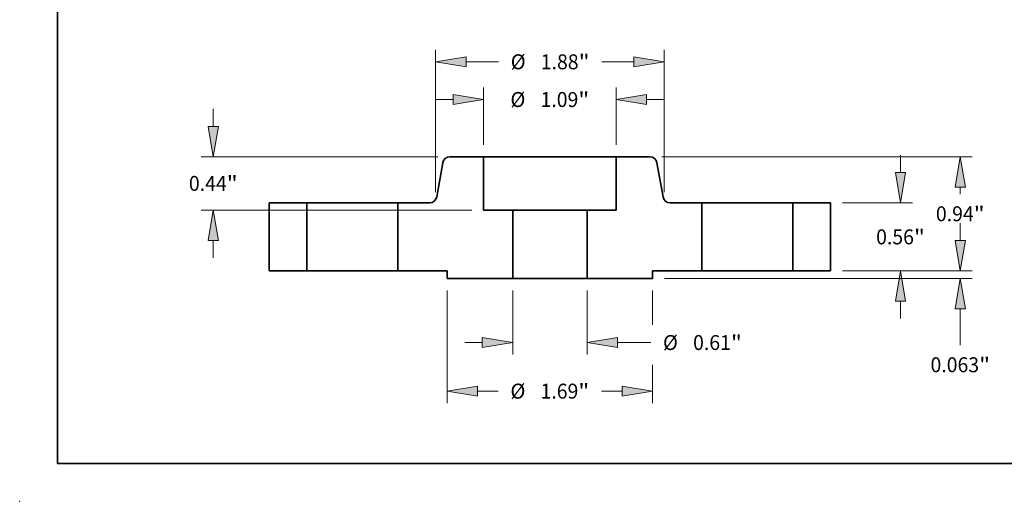
# Model space of a CAD drawing. Extents: x 0 to 10.8, y 0 to 8.3.
# Drawn here: x 0 to 6.5, y 0 to 3.2 of the extents above; entities that cross this region are included whole.
import ezdxf
from ezdxf.enums import TextEntityAlignment as Align

# ---------------------------------------------------------------- set-up
doc = ezdxf.new("R2010")
doc.units = 0
doc.header["$MEASUREMENT"] = 0
doc.layers.get('0').update_dxf_attribs({"lineweight": 13})
doc.layers.add('1', color=7, linetype='Continuous', lineweight=13)
doc.styles.get("Standard").update_dxf_attribs({"font": 'isocp.shx'})

# ---------------------------------------------------------------- blocks, each defined once
blk = doc.blocks.new('BLOCK15')
at = {"color": 7, "lineweight": 13, "ltscale": 0.013198}
for p, q in [((-0.306, -0.1609), (-0.306, -0.6888)), ((0.306, -0.1609), (0.306, -0.6888))]:
    blk.add_line(p, q, dxfattribs=at)
at = {"color": 7, "lineweight": 13, "ltscale": 0.003593}
blk.add_line((-0.6997, -0.5904), (-0.556, -0.5904), dxfattribs=at)
at = {"color": 7, "lineweight": 13, "ltscale": 0.006875}
blk.add_line((0.556, -0.5904), (0.831, -0.5904), dxfattribs=at)
at = {"color": 7, "lineweight": 13, "ltscale": 0.03937}
for points in [[(-0.556, -0.6321), (-0.306, -0.5904), (-0.556, -0.5488)], [(0.556, -0.5488), (0.306, -0.5904), (0.556, -0.6321)]]:
    blk.add_lwpolyline(points, close=True, dxfattribs=at)
for points in [[(-0.556, -0.6321), (-0.306, -0.5904), (-0.556, -0.6321), (-0.556, -0.5488)], [(0.556, -0.5488), (0.306, -0.5904), (0.556, -0.5488), (0.556, -0.6321)]]:
    blk.add_solid(points, dxfattribs=at)
for s, height, p, p2 in [('%%c', 0.12303, (0.931, -0.6519), (1.054, -0.6519)), ('0.61', 0.12303, (1.179, -0.6519), (1.4902, -0.6519)), ('"', 0.123, (1.4902, -0.6519), (1.5804, -0.6519))]:
    blk.add_text(s, height=height, dxfattribs=at).set_placement(p, p2, align=Align.FIT)
blk = doc.blocks.new('BLOCK16')
at = {"color": 7, "lineweight": 13, "ltscale": 0.011782}
for p, q in [((-0.545, 1.0384), (-0.545, 1.5097)), ((0.545, 1.0384), (0.545, 1.5097))]:
    blk.add_line(p, q, dxfattribs=at)
at = {"color": 7, "lineweight": 13, "ltscale": 0.003593}
for p, q in [((-0.9387, 1.4113), (-0.795, 1.4113)), ((0.795, 1.4113), (0.9387, 1.4113))]:
    blk.add_line(p, q, dxfattribs=at)
at = {"color": 7, "lineweight": 13, "ltscale": 0.03937}
for points in [[(-0.795, 1.3696), (-0.545, 1.4113), (-0.795, 1.453)], [(0.795, 1.453), (0.545, 1.4113), (0.795, 1.3696)]]:
    blk.add_lwpolyline(points, close=True, dxfattribs=at)
for points in [[(-0.795, 1.3696), (-0.545, 1.4113), (-0.795, 1.3696), (-0.795, 1.453)], [(0.795, 1.453), (0.545, 1.4113), (0.795, 1.453), (0.795, 1.3696)]]:
    blk.add_solid(points, dxfattribs=at)
for s, height, p, p2 in [('%%c', 0.12303, (-0.3247, 1.3498), (-0.2017, 1.3498)), ('1.09', 0.12303, (-0.0767, 1.3498), (0.2345, 1.3498)), ('"', 0.123, (0.2345, 1.3498), (0.3247, 1.3498))]:
    blk.add_text(s, height=height, dxfattribs=at).set_placement(p, p2, align=Align.FIT)
blk = doc.blocks.new('BLOCK17')
at = {"color": 7, "lineweight": 13, "ltscale": 0.03937}
blk.add_line((-0.845, -0.1609), (-0.845, -1.0892), dxfattribs=at)
at = {"color": 7, "lineweight": 13, "ltscale": 0.007077}
blk.add_line((0.845, -0.1609), (0.845, -0.444), dxfattribs=at)
at = {"color": 7, "lineweight": 13, "ltscale": 0.007906}
blk.add_line((0.845, -0.7729), (0.845, -1.0892), dxfattribs=at)
at = {"color": 7, "lineweight": 13, "ltscale": 0.004258}
for p, q in [((-0.595, -0.9908), (-0.4247, -0.9908)), ((0.4247, -0.9908), (0.595, -0.9908))]:
    blk.add_line(p, q, dxfattribs=at)
at = {"color": 7, "lineweight": 13, "ltscale": 0.03937}
for points in [[(-0.595, -0.9491), (-0.845, -0.9908), (-0.595, -1.0324)], [(0.595, -1.0324), (0.845, -0.9908), (0.595, -0.9491)]]:
    blk.add_lwpolyline(points, close=True, dxfattribs=at)
for points in [[(-0.595, -0.9491), (-0.845, -0.9908), (-0.595, -0.9491), (-0.595, -1.0324)], [(0.595, -1.0324), (0.845, -0.9908), (0.595, -1.0324), (0.595, -0.9491)]]:
    blk.add_solid(points, dxfattribs=at)
for s, height, p, p2 in [('%%c', 0.12303, (-0.3247, -1.0523), (-0.2017, -1.0523)), ('1.69', 0.12303, (-0.0767, -1.0523), (0.2345, -1.0523)), ('"', 0.123, (0.2345, -1.0523), (0.3247, -1.0523))]:
    blk.add_text(s, height=height, dxfattribs=at).set_placement(p, p2, align=Align.FIT)
blk = doc.blocks.new('BLOCK18')
at = {"color": 7, "lineweight": 13, "ltscale": 0.003593}
for p, q in [((-2.7701, 1.19), (-2.7701, 1.3337)), ((-2.7701, 0.1063), (-2.7701, 0.25))]:
    blk.add_line(p, q, dxfattribs=at)
at = {"color": 7, "lineweight": 13, "ltscale": 0.03937}
for p, q in [((-0.9211, 0.94), (-2.8685, 0.94)), ((-0.6434, 0.5), (-2.8685, 0.5))]:
    blk.add_line(p, q, dxfattribs=at)
for points in [[(-2.8118, 1.19), (-2.7701, 0.94), (-2.7284, 1.19)], [(-2.7284, 0.25), (-2.7701, 0.5), (-2.8118, 0.25)]]:
    blk.add_lwpolyline(points, close=True, dxfattribs=at)
for points in [[(-2.8118, 1.19), (-2.7701, 0.94), (-2.8118, 1.19), (-2.7284, 1.19)], [(-2.7284, 0.25), (-2.7701, 0.5), (-2.7284, 0.25), (-2.8118, 0.25)]]:
    blk.add_solid(points, dxfattribs=at)
for s, height, p, p2 in [('0.44', 0.12303, (-2.9708, 0.659), (-2.6596, 0.659)), ('"', 0.123, (-2.6596, 0.659), (-2.5694, 0.659))]:
    blk.add_text(s, height=height, dxfattribs=at).set_placement(p, p2, align=Align.FIT)
blk = doc.blocks.new('BLOCK19')
at = {"color": 7, "lineweight": 13, "ltscale": 0.03937}
for p, q in [((-0.94, 0.6484), (-0.94, 1.8205)), ((0.94, 0.6484), (0.94, 1.8205))]:
    blk.add_line(p, q, dxfattribs=at)
at = {"color": 7, "lineweight": 13, "ltscale": 0.006688}
blk.add_line((-0.69, 1.7221), (-0.4224, 1.7221), dxfattribs=at)
at = {"color": 7, "lineweight": 13, "ltscale": 0.006575}
blk.add_line((0.427, 1.7221), (0.69, 1.7221), dxfattribs=at)
at = {"color": 7, "lineweight": 13, "ltscale": 0.03937}
for points in [[(-0.69, 1.7638), (-0.94, 1.7221), (-0.69, 1.6804)], [(0.69, 1.6804), (0.94, 1.7221), (0.69, 1.7638)]]:
    blk.add_lwpolyline(points, close=True, dxfattribs=at)
for points in [[(-0.69, 1.7638), (-0.94, 1.7221), (-0.69, 1.7638), (-0.69, 1.6804)], [(0.69, 1.6804), (0.94, 1.7221), (0.69, 1.6804), (0.69, 1.7638)]]:
    blk.add_solid(points, dxfattribs=at)
for s, height, p, p2 in [('%%c', 0.12303, (-0.3224, 1.6606), (-0.1994, 1.6606)), ('1.88', 0.12303, (-0.0744, 1.6606), (0.2367, 1.6606)), ('"', 0.123, (0.2367, 1.6606), (0.327, 1.6606))]:
    blk.add_text(s, height=height, dxfattribs=at).set_placement(p, p2, align=Align.FIT)
blk = doc.blocks.new('BLOCK20')
at = {"color": 7, "lineweight": 13, "ltscale": 0.003593}
blk.add_line((3.3782, 0.25), (3.3782, 0.3937), dxfattribs=at)
at = {"color": 7, "lineweight": 13, "ltscale": 0.03937}
for p, q in [((2.4084, 0), (3.4767, 0)), ((0.9434, -0.0625), (3.4767, -0.0625))]:
    blk.add_line(p, q, dxfattribs=at)
at = {"color": 7, "lineweight": 13, "ltscale": 0.007485}
blk.add_line((3.3782, -0.6119), (3.3782, -0.3125), dxfattribs=at)
at = {"color": 7, "lineweight": 13, "ltscale": 0.03937}
for points in [[(3.3366, 0.25), (3.3782, 0), (3.4199, 0.25)], [(3.4199, -0.3125), (3.3782, -0.0625), (3.3366, -0.3125)]]:
    blk.add_lwpolyline(points, close=True, dxfattribs=at)
for points in [[(3.3366, 0.25), (3.3782, 0), (3.3366, 0.25), (3.4199, 0.25)], [(3.4199, -0.3125), (3.3782, -0.0625), (3.4199, -0.3125), (3.3366, -0.3125)]]:
    blk.add_solid(points, dxfattribs=at)
for s, height, p, p2 in [('0.063', 0.12303, (3.1331, -0.8349), (3.5331, -0.8349)), ('"', 0.123, (3.5331, -0.8349), (3.6234, -0.8349))]:
    blk.add_text(s, height=height, dxfattribs=at).set_placement(p, p2, align=Align.FIT)
blk = doc.blocks.new('BLOCK21')
at = {"color": 7, "lineweight": 13, "ltscale": 0.003593}
for p, q in [((2.8861, 0.81), (2.8861, 0.9537)), ((2.8861, -0.3937), (2.8861, -0.25))]:
    blk.add_line(p, q, dxfattribs=at)
at = {"color": 7, "lineweight": 13, "ltscale": 0.014403}
for p, q in [((2.4084, 0.56), (2.9845, 0.56)), ((2.4084, 0), (2.9845, 0))]:
    blk.add_line(p, q, dxfattribs=at)
at = {"color": 7, "lineweight": 13, "ltscale": 0.03937}
for points in [[(2.8444, 0.81), (2.8861, 0.56), (2.9278, 0.81)], [(2.9278, -0.25), (2.8861, 0), (2.8444, -0.25)]]:
    blk.add_lwpolyline(points, close=True, dxfattribs=at)
for points in [[(2.8444, 0.81), (2.8861, 0.56), (2.8444, 0.81), (2.9278, 0.81)], [(2.9278, -0.25), (2.8861, 0), (2.9278, -0.25), (2.8444, -0.25)]]:
    blk.add_solid(points, dxfattribs=at)
for s, height, p, p2 in [('0.56', 0.12303, (2.6854, 0.2185), (2.9966, 0.2185)), ('"', 0.123, (2.9966, 0.2185), (3.0868, 0.2185))]:
    blk.add_text(s, height=height, dxfattribs=at).set_placement(p, p2, align=Align.FIT)
blk = doc.blocks.new('BLOCK22')
at = {"color": 7, "lineweight": 13, "ltscale": 0.03937}
for p, q in [((0.9211, 0.94), (3.4767, 0.94)), ((2.4084, 0), (3.4767, 0))]:
    blk.add_line(p, q, dxfattribs=at)
at = {"color": 7, "lineweight": 13, "ltscale": 0.00146}
blk.add_line((3.3782, 0.6316), (3.3782, 0.69), dxfattribs=at)
at = {"color": 7, "lineweight": 13, "ltscale": 0.001464}
blk.add_line((3.3782, 0.25), (3.3782, 0.3086), dxfattribs=at)
at = {"color": 7, "lineweight": 13, "ltscale": 0.03937}
for points in [[(3.4199, 0.69), (3.3782, 0.94), (3.3366, 0.69)], [(3.3366, 0.25), (3.3782, 0), (3.4199, 0.25)]]:
    blk.add_lwpolyline(points, close=True, dxfattribs=at)
for points in [[(3.4199, 0.69), (3.3782, 0.94), (3.4199, 0.69), (3.3366, 0.69)], [(3.3366, 0.25), (3.3782, 0), (3.3366, 0.25), (3.4199, 0.25)]]:
    blk.add_solid(points, dxfattribs=at)
for s, height, p, p2 in [('0.94', 0.12303, (3.1776, 0.4086), (3.4887, 0.4086)), ('"', 0.123, (3.4887, 0.4086), (3.5789, 0.4086))]:
    blk.add_text(s, height=height, dxfattribs=at).set_placement(p, p2, align=Align.FIT)
blk = doc.blocks.new('BLOCK23')
at = {"color": 7, "lineweight": 5, "ltscale": 0.011}
blk.add_line((0.545, 0.5), (0.545, 0.94), dxfattribs=at)
at = {"color": 7, "lineweight": 5, "ltscale": 0.006941}
blk.add_line((0.545, 0.94), (0.8226, 0.94), dxfattribs=at)
at = {"color": 7, "lineweight": 5, "ltscale": 0.000110205}
for p, q in [((0.8226, 0.94), (0.8271, 0.9398)), ((0.8522, 0.9322), (0.8559, 0.9299)), ((0.8762, 0.9071), (0.878, 0.9031)), ((0.9322, 0.6053), (0.9334, 0.601)), ((0.935, 0.5969), (0.9368, 0.5929)), ((0.9859, 0.5602), (0.9903, 0.56))]:
    blk.add_line(p, q, dxfattribs=at)
at = {"color": 7, "lineweight": 5, "ltscale": 0.000110206}
for p, q in [((0.8271, 0.9398), (0.8314, 0.9394)), ((0.8483, 0.9343), (0.8522, 0.9322)), ((0.8559, 0.9299), (0.8595, 0.9273)), ((0.8741, 0.9109), (0.8762, 0.9071)), ((0.8796, 0.899), (0.8808, 0.8947)), ((0.9313, 0.6096), (0.9322, 0.6053)), ((0.9368, 0.5929), (0.9389, 0.5891)), ((0.9535, 0.5727), (0.9571, 0.5701)), ((0.9816, 0.5606), (0.9859, 0.5602))]:
    blk.add_line(p, q, dxfattribs=at)
at = {"color": 7, "lineweight": 5, "ltscale": 0.000110208}
for p, q in [((0.8314, 0.9394), (0.8358, 0.9385)), ((0.8358, 0.9385), (0.84, 0.9374)), ((0.9414, 0.5854), (0.944, 0.5819)), ((0.947, 0.5786), (0.9501, 0.5755)), ((0.9647, 0.5657), (0.9688, 0.564)), ((0.973, 0.5626), (0.9772, 0.5615)), ((0.9772, 0.5615), (0.9816, 0.5606))]:
    blk.add_line(p, q, dxfattribs=at)
at = {"color": 7, "lineweight": 5, "ltscale": 0.000110209}
for p, q in [((0.84, 0.9374), (0.8442, 0.936)), ((0.944, 0.5819), (0.947, 0.5786))]:
    blk.add_line(p, q, dxfattribs=at)
at = {"color": 7, "lineweight": 5, "ltscale": 0.000110207}
for p, q in [((0.8442, 0.936), (0.8483, 0.9343)), ((0.8595, 0.9273), (0.8629, 0.9245)), ((0.8629, 0.9245), (0.866, 0.9214)), ((0.869, 0.9181), (0.8716, 0.9146)), ((0.8716, 0.9146), (0.8741, 0.9109)), ((0.9389, 0.5891), (0.9414, 0.5854)), ((0.9501, 0.5755), (0.9535, 0.5727)), ((0.9608, 0.5678), (0.9647, 0.5657)), ((0.9688, 0.564), (0.973, 0.5626))]:
    blk.add_line(p, q, dxfattribs=at)
at = {"color": 7, "lineweight": 5, "ltscale": 0.00011021}
blk.add_line((0.866, 0.9214), (0.869, 0.9181), dxfattribs=at)
at = {"color": 7, "lineweight": 5, "ltscale": 0.000110203}
blk.add_line((0.878, 0.9031), (0.8796, 0.899), dxfattribs=at)
at = {"color": 7, "lineweight": 5, "ltscale": 0.000110204}
for p, q in [((0.8808, 0.8947), (0.8817, 0.8904)), ((0.9334, 0.601), (0.935, 0.5969)), ((0.9571, 0.5701), (0.9608, 0.5678))]:
    blk.add_line(p, q, dxfattribs=at)
at = {"color": 7, "lineweight": 5, "ltscale": 0.007129}
blk.add_line((0.8817, 0.8904), (0.9313, 0.6096), dxfattribs=at)
at = {"color": 7, "lineweight": 5, "ltscale": 0.014062}
blk.add_line((0.306, -0.0625), (0.306, 0.5), dxfattribs=at)
at = {"color": 7, "lineweight": 5, "ltscale": 0.005975}
blk.add_line((0.306, 0.5), (0.545, 0.5), dxfattribs=at)
at = {"color": 7, "lineweight": 5, "ltscale": 0.006491}
blk.add_line((0.9903, 0.56), (1.25, 0.56), dxfattribs=at)
at = {"color": 7, "lineweight": 5, "ltscale": 0.014}
blk.add_line((1.25, 0.56), (1.25, 0), dxfattribs=at)
at = {"color": 7, "lineweight": 5, "ltscale": 0.010125}
blk.add_line((1.25, 0), (0.845, 0), dxfattribs=at)
at = {"color": 7, "lineweight": 5, "ltscale": 0.001562}
blk.add_line((0.845, 0), (0.845, -0.0625), dxfattribs=at)
at = {"color": 7, "lineweight": 5, "ltscale": 0.013475}
blk.add_line((0.845, -0.0625), (0.306, -0.0625), dxfattribs=at)
blk = doc.blocks.new('BLOCK24')
at = {"color": 7, "lineweight": 5, "ltscale": 0.000110204}
for p, q in [((-0.8817, 0.8904), (-0.8808, 0.8947)), ((-0.9608, 0.5678), (-0.9571, 0.5701)), ((-0.935, 0.5969), (-0.9334, 0.601))]:
    blk.add_line(p, q, dxfattribs=at)
at = {"color": 7, "lineweight": 5, "ltscale": 0.000110206}
for p, q in [((-0.8808, 0.8947), (-0.8796, 0.899)), ((-0.8762, 0.9071), (-0.8741, 0.9109)), ((-0.8595, 0.9273), (-0.8559, 0.9299)), ((-0.8522, 0.9322), (-0.8483, 0.9343)), ((-0.8314, 0.9394), (-0.8271, 0.9398)), ((-0.9571, 0.5701), (-0.9535, 0.5727)), ((-0.9389, 0.5891), (-0.9368, 0.5929)), ((-0.9322, 0.6053), (-0.9313, 0.6096)), ((-0.9859, 0.5602), (-0.9816, 0.5606))]:
    blk.add_line(p, q, dxfattribs=at)
at = {"color": 7, "lineweight": 5, "ltscale": 0.000110203}
blk.add_line((-0.8796, 0.899), (-0.878, 0.9031), dxfattribs=at)
at = {"color": 7, "lineweight": 5, "ltscale": 0.000110205}
for p, q in [((-0.878, 0.9031), (-0.8762, 0.9071)), ((-0.8559, 0.9299), (-0.8522, 0.9322)), ((-0.8271, 0.9398), (-0.8226, 0.94)), ((-0.9368, 0.5929), (-0.935, 0.5969)), ((-0.9334, 0.601), (-0.9322, 0.6053)), ((-0.9903, 0.56), (-0.9859, 0.5602))]:
    blk.add_line(p, q, dxfattribs=at)
at = {"color": 7, "lineweight": 5, "ltscale": 0.000110207}
for p, q in [((-0.8741, 0.9109), (-0.8716, 0.9146)), ((-0.8716, 0.9146), (-0.869, 0.9181)), ((-0.866, 0.9214), (-0.8629, 0.9245)), ((-0.8629, 0.9245), (-0.8595, 0.9273)), ((-0.8483, 0.9343), (-0.8442, 0.936)), ((-0.9647, 0.5657), (-0.9608, 0.5678)), ((-0.9535, 0.5727), (-0.9501, 0.5755)), ((-0.9414, 0.5854), (-0.9389, 0.5891)), ((-0.973, 0.5626), (-0.9688, 0.564))]:
    blk.add_line(p, q, dxfattribs=at)
at = {"color": 7, "lineweight": 5, "ltscale": 0.00011021}
blk.add_line((-0.869, 0.9181), (-0.866, 0.9214), dxfattribs=at)
at = {"color": 7, "lineweight": 5, "ltscale": 0.000110209}
for p, q in [((-0.8442, 0.936), (-0.84, 0.9374)), ((-0.947, 0.5786), (-0.944, 0.5819))]:
    blk.add_line(p, q, dxfattribs=at)
at = {"color": 7, "lineweight": 5, "ltscale": 0.000110208}
for p, q in [((-0.84, 0.9374), (-0.8358, 0.9385)), ((-0.8358, 0.9385), (-0.8314, 0.9394)), ((-0.9501, 0.5755), (-0.947, 0.5786)), ((-0.944, 0.5819), (-0.9414, 0.5854)), ((-0.9816, 0.5606), (-0.9772, 0.5615)), ((-0.9772, 0.5615), (-0.973, 0.5626)), ((-0.9688, 0.564), (-0.9647, 0.5657))]:
    blk.add_line(p, q, dxfattribs=at)
at = {"color": 7, "lineweight": 5, "ltscale": 0.006941}
blk.add_line((-0.8226, 0.94), (-0.545, 0.94), dxfattribs=at)
at = {"color": 7, "lineweight": 5, "ltscale": 0.011}
blk.add_line((-0.545, 0.94), (-0.545, 0.5), dxfattribs=at)
at = {"color": 7, "lineweight": 5, "ltscale": 0.007129}
blk.add_line((-0.9313, 0.6096), (-0.8817, 0.8904), dxfattribs=at)
at = {"color": 7, "lineweight": 5, "ltscale": 0.006491}
blk.add_line((-1.25, 0.56), (-0.9903, 0.56), dxfattribs=at)
at = {"color": 7, "lineweight": 5, "ltscale": 0.014}
blk.add_line((-1.25, 0), (-1.25, 0.56), dxfattribs=at)
at = {"color": 7, "lineweight": 5, "ltscale": 0.005975}
blk.add_line((-0.545, 0.5), (-0.306, 0.5), dxfattribs=at)
at = {"color": 7, "lineweight": 5, "ltscale": 0.014062}
blk.add_line((-0.306, 0.5), (-0.306, -0.0625), dxfattribs=at)
at = {"color": 7, "lineweight": 5, "ltscale": 0.010125}
blk.add_line((-0.845, 0), (-1.25, 0), dxfattribs=at)
at = {"color": 7, "lineweight": 5, "ltscale": 0.001562}
blk.add_line((-0.845, -0.0625), (-0.845, 0), dxfattribs=at)
at = {"color": 7, "lineweight": 5, "ltscale": 0.013475}
blk.add_line((-0.306, -0.0625), (-0.845, -0.0625), dxfattribs=at)
blk = doc.blocks.new('BLOCK25')
at = {"color": 7, "lineweight": 5, "ltscale": 0.00775}
for p, q in [((2, 0.56), (2.31, 0.56)), ((2.31, 0), (2, 0))]:
    blk.add_line(p, q, dxfattribs=at)
at = {"color": 7, "lineweight": 5, "ltscale": 0.014}
for p, q in [((2, 0), (2, 0.56)), ((2.31, 0.56), (2.31, 0))]:
    blk.add_line(p, q, dxfattribs=at)
blk = doc.blocks.new('BLOCK26')
at = {"color": 7, "lineweight": 5, "ltscale": 0.014}
for p, q in [((-2.31, 0), (-2.31, 0.56)), ((-2, 0.56), (-2, 0))]:
    blk.add_line(p, q, dxfattribs=at)
at = {"color": 7, "lineweight": 5, "ltscale": 0.00775}
for p, q in [((-2.31, 0.56), (-2, 0.56)), ((-2, 0), (-2.31, 0))]:
    blk.add_line(p, q, dxfattribs=at)

msp = doc.modelspace()

# ---------------------------------------------------------------- linework, layer by layer
at = {"color": 7, "lineweight": 35, "ltscale": 0.005553}
for p, q in [((3.0548, 2.2707), (2.8327, 2.2707)), ((4.149, 2.2707), (3.9268, 2.2707))]:
    msp.add_line(p, q, dxfattribs=at)
at = {"color": 7, "lineweight": 35, "ltscale": 0.001334}
msp.add_line((3.0548, 2.2707), (3.1082, 2.2707), dxfattribs=at)
at = {"color": 7, "lineweight": 35, "ltscale": 0.0088}
for p, q in [((3.0548, 2.2707), (3.0548, 1.9187)), ((3.9268, 2.2707), (3.9268, 1.9187))]:
    msp.add_line(p, q, dxfattribs=at)
at = {"color": 7, "lineweight": 35, "ltscale": 0.03937}
msp.add_line((3.1082, 2.2707), (3.9268, 2.2707), dxfattribs=at)
at = {"color": 7, "lineweight": 35, "ltscale": 0.005703}
for p, q in [((2.7855, 2.231), (2.7458, 2.0063)), ((4.1962, 2.231), (4.2359, 2.0063))]:
    msp.add_line(p, q, dxfattribs=at)
at = {"color": 7, "lineweight": 35, "ltscale": 0.0062}
for p, q in [((1.8908, 1.9667), (1.6428, 1.9667)), ((5.3388, 1.9667), (5.0908, 1.9667)), ((1.8908, 1.5187), (1.6428, 1.5187)), ((5.3388, 1.5187), (5.0908, 1.5187))]:
    msp.add_line(p, q, dxfattribs=at)
at = {"color": 7, "lineweight": 35, "ltscale": 0.0112}
for p, q in [((1.6428, 1.9667), (1.6428, 1.5187)), ((1.8908, 1.9667), (1.8908, 1.5187)), ((2.4908, 1.9667), (2.4908, 1.5187)), ((4.4908, 1.9667), (4.4908, 1.5187)), ((5.0908, 1.9667), (5.0908, 1.5187)), ((5.3388, 1.9667), (5.3388, 1.5187))]:
    msp.add_line(p, q, dxfattribs=at)
at = {"color": 7, "lineweight": 35, "ltscale": 0.000918131}
for p, q in [((1.8908, 1.9667), (1.9276, 1.9667)), ((4.4908, 1.9667), (4.5276, 1.9667)), ((1.8908, 1.5187), (1.9276, 1.5187)), ((4.4908, 1.5187), (4.5276, 1.5187))]:
    msp.add_line(p, q, dxfattribs=at)
at = {"color": 7, "lineweight": 35, "ltscale": 0.014082}
for p, q in [((1.9276, 1.9667), (2.4908, 1.9667)), ((4.5276, 1.9667), (5.0908, 1.9667)), ((1.9276, 1.5187), (2.4908, 1.5187)), ((4.5276, 1.5187), (5.0908, 1.5187))]:
    msp.add_line(p, q, dxfattribs=at)
at = {"color": 7, "lineweight": 35, "ltscale": 0.005193}
for p, q in [((2.6986, 1.9667), (2.4908, 1.9667)), ((4.4908, 1.9667), (4.2831, 1.9667))]:
    msp.add_line(p, q, dxfattribs=at)
at = {"color": 7, "lineweight": 35, "ltscale": 0.00478}
for p, q in [((3.246, 1.9187), (3.0548, 1.9187)), ((3.9268, 1.9187), (3.7356, 1.9187))]:
    msp.add_line(p, q, dxfattribs=at)
at = {"color": 7, "lineweight": 35, "ltscale": 0.01125}
for p, q in [((3.246, 1.9187), (3.246, 1.4687)), ((3.7356, 1.9187), (3.7356, 1.4687))]:
    msp.add_line(p, q, dxfattribs=at)
at = {"color": 7, "lineweight": 35, "ltscale": 0.009054}
for p, q in [((3.246, 1.9187), (3.6082, 1.9187)), ((3.246, 1.4687), (3.6082, 1.4687))]:
    msp.add_line(p, q, dxfattribs=at)
at = {"color": 7, "lineweight": 35, "ltscale": 0.003186}
for p, q in [((3.6082, 1.9187), (3.7356, 1.9187)), ((3.6082, 1.4687), (3.7356, 1.4687))]:
    msp.add_line(p, q, dxfattribs=at)
at = {"color": 7, "lineweight": 35, "ltscale": 0.0081}
for p, q in [((2.8148, 1.5187), (2.4908, 1.5187)), ((4.4908, 1.5187), (4.1668, 1.5187))]:
    msp.add_line(p, q, dxfattribs=at)
at = {"color": 7, "lineweight": 35, "ltscale": 0.00125}
for p, q in [((2.8148, 1.5187), (2.8148, 1.4687)), ((4.1668, 1.5187), (4.1668, 1.4687))]:
    msp.add_line(p, q, dxfattribs=at)
at = {"color": 7, "lineweight": 35, "ltscale": 0.01078}
for p, q in [((3.246, 1.4687), (2.8148, 1.4687)), ((4.1668, 1.4687), (3.7356, 1.4687))]:
    msp.add_line(p, q, dxfattribs=at)
at = {"color": 7, "lineweight": 35, "ltscale": 0.03937}
for points in [[(2.8327, 2.2707, 0.363969), (2.7855, 2.231)], [(4.1962, 2.231, 0.363969), (4.149, 2.2707)], [(2.6986, 1.9667, 0.363969), (2.7458, 2.0063)], [(4.2359, 2.0063, 0.363969), (4.2831, 1.9667)]]:
    msp.add_lwpolyline(points, format="xyb", dxfattribs=at)
at = {"color": 7, "lineweight": 5, "ltscale": 0.03937}
msp.add_point((0, 0), dxfattribs=at)
at = {"layer": '1', "color": 7, "lineweight": 35, "ltscale": 0.03937}
for q in [(0.25, 8.25), (10.75, 0.25)]:
    msp.add_line((0.25, 0.25), q, dxfattribs=at)

# ---------------------------------------------------------------- block references
at = {"lineweight": 0, "xscale": 0.8, "yscale": 0.8, "zscale": 0.8}
for name in ['BLOCK19', 'BLOCK16', 'BLOCK18', 'BLOCK24', 'BLOCK23', 'BLOCK22', 'BLOCK21', 'BLOCK26', 'BLOCK25', 'BLOCK20', 'BLOCK17', 'BLOCK15']:
    msp.add_blockref(name, (3.4908, 1.5187), dxfattribs=at)

doc.saveas('drawing.dxf')
